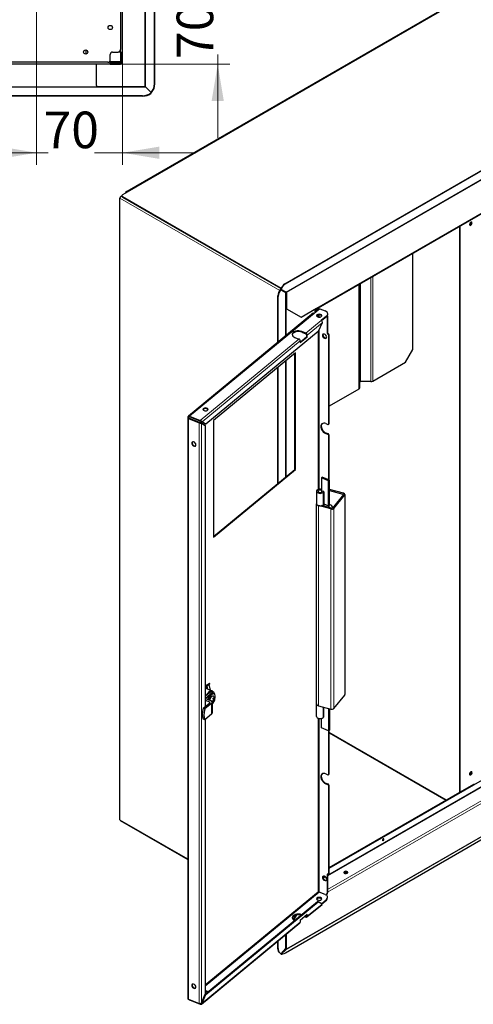
# Model space of a CAD drawing. Units: millimetres. Extents: x -2100 to 2100, y -1485 to 1485.
# Drawn here: x 723 to 1093, y -851 to -48 of the extents above; entities that cross this region are included whole.
import ezdxf

# ---------------------------------------------------------------- set-up
doc = ezdxf.new("R2010")
doc.units = ezdxf.units.MM
doc.layers.add('Liniewidoków', color=7, linetype='Continuous', lineweight=0)
doc.layers.add('Wymiary', color=7, linetype='Continuous', lineweight=0)
doc.styles.add('ICTEXT4', font='isocp', dxfattribs={"bigfont": 'bigfont.shx'})
doc.dimstyles.new('ISO_1', dxfattribs={"dimtxt": 29.845, "dimasz": 30, "dimexe": 10, "dimexo": 0, "dimgap": 0, "dimtad": 1, "dimdec": 3, "dimlfac": 100, "dimrnd": 0.001, "dimtxsty": 'ICTEXT4', "dimcen": 0.09, "dimdle": 60, "dimclrd": 7, "dimclre": 7, "dimclrt": 7, "dimadec": 1, "dimazin": 2, "dimtfac": 12, "dimtdec": 3, "dimtofl": 0, "dimtmove": 0, "dimatfit": 3, "dimfxl": 0, "dimtolj": 1, "dimarcsym": 0})

# ---------------------------------------------------------------- blocks, each defined once
blk = doc.blocks.new('G.P.L')
at = {"layer": 'Liniewidoków', "color": 7, "linetype": 'Continuous', "lineweight": 30}
for p, q in [((4940.3, 9913.1), (-1635.8, 6116.4)), ((4917.2, 9900.9), (-1630.6, 6120.5)), ((4917.2, 9900.9), (-1630.6, 6120.5)), ((-83.8, 5217.5), (6866.5, 9230.3)), ((-78.8, 5217.6), (6871.6, 9230.4)), ((223, 4970.9), (6615.2, 8661.5)), ((-1687.2, 6074.8), (-1678.9, 6079.6)), ((-1678.9, 6081.3), (-1678.9, 6074.8)), ((-1627.8, 6115.6), (-1673, 6089.5)), ((-1673, 6073.2), (-119.3, 5176.1)), ((-1630.6, 6120.5), (-1644.7, 6112.4)), ((-1644.7, 6112.4), (-1639.1, 6109.1)), ((-1644.7, 6112.4), (-1644.7, 6105.8)), ((-1698.5, 6012.7), (-1704.1, 6009.5)), ((-1704.1, 6009.5), (-1698.5, 6006.2)), ((-1704.1, 6009.5), (-1704.1, 5993.2)), ((-1704.1, 5993.2), (-1704.1, 65.4)), ((-1704.1, 5993.2), (-1704.1, 65.4)), ((-1703.2, 5999.7), (-1703.2, 39.3)), ((-1698.5, 5993.2), (-1698.5, 6055.2)), ((-1673, 6066.6), (-125.6, 5173.3)), ((1630.6, 5783.6), (1630.6, 240.9)), ((1624.9, 5780.3), (1624.9, 244.2)), ((1168.7, 4573.3), (1168.7, 5516.9)), ((649.8, 4198.7), (649.8, 5217.3)), ((-126.4, 5163.5), (-123, 5159.4)), ((-125.6, 5173.3), (-121.5, 5170.8)), ((-119.2, 5162.6), (-124.3, 5162.6)), ((-124.3, 5162.6), (-77, 5136.7)), ((-123, 5159.4), (-76.7, 5134)), ((-72, 5136.7), (-119.2, 5162.6)), ((-76.7, 5134), (-80.1, 5138.2)), ((-77, 5136.6), (-71.9, 5136.7)), ((-72.1, 5135.8), (-72.1, 4975.8)), ((-67.7, 5139.1), (-71.9, 5136.7)), ((-66.5, 5132.6), (-66.5, 4972.5)), ((-149.2, 4646.8), (-149.2, 5094.9)), ((196.5, 4931.8), (-1028, 3922.1)), ((-72.1, 4975.8), (-66.5, 4972.5)), ((-66.5, 4972.5), (75, 4890.9)), ((75, 4890.9), (226.3, 4978.2)), ((207.9, 4961.1), (207.9, 4967.6)), ((241.7, 4969), (212.6, 4945)), ((212.6, 4945), (212.6, 4967.6)), ((235.3, 4963.8), (235.3, 4978)), ((249.4, 4973), (249.4, 4986.2)), ((257, 4974), (309.5, 4952.8)), ((336.8, 4916), (336.8, 4922.6)), ((279.8, 4834.8), (243.1, 4752.2)), ((325.2, 4901.4), (271.3, 4856.9)), ((325.2, 4894.8), (275.5, 4853.8)), ((329.5, 4898.9), (329.5, 4735.8)), ((334, 4905.4), (334, 4739.6)), ((243.1, 4752.2), (-858.2, 3844.2)), ((122.1, 4734), (82, 4750.2)), ((82, 4743.6), (122.1, 4727.4)), ((13.2, 4693.4), (53.3, 4677.2)), ((66.4, 4647.3), (128.7, 4698.6)), ((135.2, 4696), (66.4, 4639.2)), ((66.4, 4658.8), (66.4, 4639.2)), ((128.7, 4718.2), (128.7, 4698.6)), ((135.2, 4696), (128.7, 4698.6)), ((135.2, 4696), (135.2, 4715.6)), ((345.8, 3846.5), (345.8, 4712.9)), ((350.4, 3850.3), (350.4, 4716.6)), ((20.2, 4541.8), (-782.8, 3879.7)), ((13.6, 3401.4), (13.6, 4536.4)), ((20.2, 3398.7), (20.2, 4541.8)), ((1098, 4450.8), (1168.7, 4573.3)), ((776.6, 4265.2), (1098, 4450.8)), ((-149.2, 3267.1), (-149.2, 4402.2)), ((756.8, 4260.5), (657.8, 4260.5)), ((641.6, 4187.3), (350.4, 4019.2)), ((-1034.6, 3908.2), (-1034.6, -1779.6)), ((-1031.7, 3914.5), (-1025.1, 3911.8)), ((-1027.8, 3900), (-922.9, 3857.6)), ((-918.3, 3861.3), (-1023.2, 3903.7)), ((-1017.4, 3923.2), (-912.6, 3880.8)), ((-1017.4, 3916.6), (-1017.4, 3923.2)), ((-912.6, 3874.2), (-1017.4, 3916.6)), ((-922.9, 3857.6), (-918.3, 3861.3)), ((-912.6, 3880.8), (-912.6, 3874.2)), ((-901.5, 3868.8), (-894.9, 3866.2)), ((-864.7, 3846.9), (-901.5, 3868.8)), ((-894.9, 3866.2), (-858.2, 3844.2)), ((-782.8, 3879.7), (-782.8, 2736.6)), ((-900.6, 3853.3), (-863.9, 3831.3)), ((-858.2, 3844.2), (-864.7, 3846.9)), ((-863.9, 3831.3), (-863.9, 1079.7)), ((317.2, 3849.9), (337.6, 3841.7)), ((344, 3842.1), (348.6, 3845.9)), ((337.6, 3743.7), (317.2, 3752)), ((342.2, 3747.5), (321.8, 3755.7)), ((345.8, 3299.5), (345.8, 3732.2)), ((350.4, 3297.6), (350.4, 3736)), ((-782.8, 2744.7), (13.6, 3401.4)), ((-782.8, 2736.6), (20.2, 3398.7)), ((20.2, 3398.7), (13.6, 3401.4)), ((273.1, 3319), (281.1, 3325.6)), ((273.1, 3319), (273.1, 3196.5)), ((344.3, 3290.2), (273.1, 3319)), ((345.8, 3299.5), (281.1, 3325.6)), ((344.3, 3290.2), (352.4, 3296.8)), ((344.3, 3045.2), (344.3, 3290.2)), ((352.4, 3296.8), (345.8, 3299.5)), ((352.4, 3051.9), (352.4, 3296.8)), ((226, 3186.6), (226, 3064.1)), ((286.8, 3186.7), (278.2, 3179.6)), ((298.3, 3182.1), (286.8, 3186.7)), ((289.7, 3175), (298.3, 3182.1)), ((298.3, 3182.1), (298.3, 3059.6)), ((491, 3167.2), (352.4, 3204.5)), ((352.4, 3195.6), (485.1, 3159.9)), ((489, 3153.7), (383.3, 3022.9)), ((396, 3019.5), (501.7, 3150.3)), ((503.7, 3155.7), (503.7, 1196.1)), ((226, 1104.5), (226, 3064.1)), ((366.8, 3013.4), (246.2, 3045.8)), ((372.7, 3020.7), (277.5, 3046.3)), ((286.4, 3047.7), (283.4, 3048.6)), ((291.5, 3054), (286.4, 3047.7)), ((286.4, 3047.7), (286.4, 3043.9)), ((289.7, 3052.5), (291.5, 3054)), ((291.5, 3054), (298.3, 3059.6)), ((296, 3057.7), (296, 3041.3)), ((298.3, 3063.9), (344.3, 3045.2)), ((344.3, 3045.2), (352.4, 3051.9)), ((345.8, 3027.9), (345.8, 3046.5)), ((350.4, 3026.7), (350.4, 3050.3)), ((352.4, 3056.8), (358.2, 3055.2)), ((6484.2, 2973.7), (334, -577)), ((350.4, -502.3), (6325.5, 2947.5)), ((-78.8, -1330.8), (6871.6, 2682)), ((-861.8, 1259.3), (-796.2, 1232.8)), ((-846.9, 1253.3), (-851.9, 1277.2)), ((-850.9, 1282.9), (-844.4, 1290.7)), ((-847.9, 1276.5), (-842.7, 1251.6)), ((-840.9, 1287.1), (-847.4, 1279.4)), ((-844.4, 1290.7), (-821.4, 1309.6)), ((-844.4, 1290.7), (-840.9, 1287.1)), ((-840.9, 1287.1), (-818, 1306)), ((-813.2, 1239.7), (-825, 1295.4)), ((-818, 1306), (-824.5, 1298.3)), ((-821.4, 1309.6), (-818, 1306)), ((-863.9, 1180.7), (-853, 1189.7)), ((-861.5, 1162.6), (-795.5, 1217)), ((-853, 1189.7), (-811.9, 1223.6)), ((-796.9, 1228), (-780.5, 1221.4)), ((-788.9, 1227.5), (-788.9, 1224.8)), ((-787.7, 1206.7), (-777.9, 1202.7)), ((-772.5, 1203.2), (-772.5, 1198.8)), ((396, 1059.9), (501.7, 1190.7)), ((-885.3, 1062.1), (-818.7, 1117.1)), ((-885.3, 1062.1), (-868.9, 1055.5)), ((-802.3, 1110.5), (-868.9, 1055.5)), ((-863.9, 1142.4), (-821.1, 1125.1)), ((-809.6, 1134.6), (-859, 1154.5)), ((-796.9, 1120.4), (-796.9, 1014.2)), ((-780.3, 1133.2), (-788.8, 1136.6)), ((-783, 1123.7), (-783.7, 1123.9)), ((-775.1, 1145), (-781.9, 1147.7)), ((-775.1, 1137.5), (-781.3, 1140)), ((-771.1, 1150.6), (-771.5, 1150.7)), ((226, 982.1), (226, 1104.5)), ((246.2, 1086.2), (366.8, 1053.8)), ((298.3, 977.6), (298.3, 1072.2)), ((-802.3, 1004.3), (-868.9, 949.4)), ((289.7, 970.5), (298.3, 977.6)), ((344.3, 1059.8), (344.3, 840.7)), ((352.4, 1057.6), (352.4, 847.3)), ((-868.9, 949.4), (-885.3, 956)), ((-863.9, 953.5), (-863.9, -1737.2)), ((273.1, 869.5), (273.1, 963.1)), ((344.3, 840.7), (273.1, 869.5)), ((344.3, 840.7), (352.4, 847.3)), ((345.8, 417.2), (345.8, 841.9)), ((350.4, 421), (350.4, 845.7)), ((350.4, 823.6), (1493, 163.9)), ((317.2, 420.6), (337.6, 412.4)), ((344, 412.8), (348.6, 416.6)), ((337.6, 314.4), (317.2, 322.7)), ((342.2, 318.2), (321.8, 326.5)), ((345.8, -556), (345.8, 302.9)), ((350.4, -552.2), (350.4, 306.7)), ((1630.6, 240.9), (1772, 322.6)), ((350.4, -495.7), (1628.5, 242.2)), ((1630.6, 240.9), (1624.9, 244.2)), ((-1704.1, 65.4), (-1704.1, 49.1)), ((-1704.1, 49.1), (-1703.2, 48.5)), ((-1698.5, -29.3), (-1698.5, 32.7)), ((-1695.2, -36.7), (-1034.6, -418)), ((-1673, -50.6), (-1034.6, -419.2)), ((329.5, -565.7), (329.5, -748.7)), ((334, -561.9), (334, -744.9)), ((344, -560.4), (348.6, -556.6)), ((314, -588.6), (291.4, -601.6)), ((309, -760.8), (252.5, -737.9)), ((324.9, -759.6), (329.5, -755.9)), ((-864, -1737.4), (236.5, -829.9)), ((-858.2, -1740.6), (243.1, -832.6)), ((132.3, -980.8), (279.7, -859.2)), ((243.1, -832.6), (236.5, -829.9)), ((279.8, -854.6), (243.1, -832.6)), ((273.1, -850.5), (322.4, -809.9)), ((277.6, -853.3), (322.4, -816.4)), ((334.8, -793.6), (334.8, -787.1)), ((-1.9, -1006.7), (24, -961.8)), ((3.4, -1010.6), (32.5, -960.1)), ((66.4, -1010.9), (135.2, -954.2)), ((128.7, -959.6), (128.7, -971.1)), ((135.2, -973.8), (135.2, -954.2)), ((-900.7, -1832.6), (63.5, -1037.6)), ((66.4, -1010.9), (66.4, -1030.5)), ((122.1, -981.5), (108.7, -976.1)), ((122.1, -975), (114, -971.7)), ((-72.1, -1288.4), (-72.1, -1149.4)), ((-66.5, -1291.6), (-66.5, -1144.7)), ((-149.2, -1290.2), (-149.2, -1212.9)), ((-139.8, -1324.4), (-136.3, -1328.6)), ((-76.7, -1290.2), (-123, -1340.5)), ((-119.2, -1343.9), (-122.5, -1340)), ((-72, -1299.3), (-119.2, -1343.9)), ((-97.1, -1312.4), (-77, -1293.5)), ((-77, -1293.4), (-76.3, -1293)), ((-77, -1293.4), (-71.9, -1299.3)), ((-76.3, -1293), (-72.7, -1290.9)), ((-72.7, -1290.9), (-67.7, -1296.8)), ((-67.7, -1296.8), (-71.9, -1299.3)), ((-1027.8, -1786.1), (-922.9, -1828.5)), ((-1017.4, -1792.3), (-912.6, -1834.7)), ((-912.6, -1834.7), (-912.6, -1828.2)), ((-900.6, -1819.7), (-863.9, -1737.2)), ((-894.9, -1823.2), (-858.2, -1740.6)), ((-858.2, -1740.6), (-864.3, -1738.1))]:
    blk.add_line(p, q, dxfattribs=at)
at = {"layer": 'Liniewidoków', "color": 7, "linetype": 'Continuous', "lineweight": 15}
for p, q in [((-1627.8, 6115.6), (4948.3, 9912.3)), ((-72, 5136.7), (6914.3, 9170.3)), ((6911.3, 9161.2), (-66.5, 5132.6)), ((6618.5, 8668.8), (226.3, 4978.2)), ((-1687.2, 6074.8), (-1673, 6066.6)), ((-1673, 6073.2), (-1673, 6066.6)), ((-1630.6, 6120.5), (-1629.6, 6120)), ((-1703.2, 5992.6), (-1704.1, 5993.2)), ((-1698.5, 6055.2), (-133.7, 5151.8)), ((-1698.5, 32.7), (-1698.5, 5993.2)), ((-1673, 6066.6), (-125.6, 5173.3)), ((-83.8, 5217.5), (-78.8, 5217.6)), ((641.6, 4187.3), (641.6, 5212.6)), ((657.8, 4260.5), (657.8, 5222)), ((756.8, 5279.1), (756.8, 4260.5)), ((776.6, 5290.5), (776.6, 4265.2)), ((-125.6, 5173.3), (-121.5, 5170.8)), ((-76.7, 4706.5), (-76.7, 5134)), ((-72.1, 5135.8), (-72.1, 4975.8)), ((-152.6, 5099.1), (-149.2, 5094.9)), ((257, 4974), (-1017.4, 3923.2)), ((-72.1, 4975.8), (-72.1, 4710.3)), ((207.9, 4961.1), (207.9, 4940.6)), ((271.3, 4856.9), (122.1, 4734)), ((279.8, 4834.8), (135.2, 4715.6)), ((241.3, 4912), (241.3, 4892.5)), ((252.5, 4891.1), (252.5, 4913.4)), ((325.2, 4901.4), (325.2, 4894.8)), ((82, 4743.6), (82, 4750.2)), ((241.3, 4750.8), (241.3, 3203.3)), ((252.5, 3206.2), (252.5, 4773.3)), ((329.5, 4735.8), (334, 4739.6)), ((337.6, 4724.3), (342.2, 4728.1)), ((53.3, 4677.2), (-912.6, 3880.8)), ((66.4, 4658.8), (-894.9, 3866.2)), ((345.8, 4712.9), (350.4, 4716.6)), ((-76.7, 3326.9), (-76.7, 4462)), ((-72.1, 4465.7), (-72.1, 3330.7)), ((-1027.8, 3900), (-1027.8, -1786.1)), ((-1025.1, 3911.8), (-1018.9, 3916.9)), ((-1025.1, 3905), (-1025.1, 3911.8)), ((-922.9, 3857.6), (-922.9, -1828.5)), ((-900.6, 3853.3), (-900.6, -1819.7)), ((350.4, 3850.3), (345.8, 3846.5)), ((321.8, 3755.7), (317.2, 3752)), ((342.2, 3747.5), (337.6, 3743.7)), ((350.4, 3736), (345.8, 3732.2)), ((273.1, 3196.5), (273.1, 3176.7)), ((289.7, 3175), (289.7, 3052.5)), ((485.1, 3148.9), (485.1, 3159.9)), ((501.7, 1190.7), (501.7, 3150.3)), ((246.2, 3045.8), (246.2, 1086.2)), ((292.8, 3055), (292.8, 3042.2)), ((366.8, 1053.8), (366.8, 3013.4)), ((396, 1059.9), (396, 3019.5)), ((334, -570.5), (6485.6, 2981.1)), ((6592.6, 2902.4), (334, -710.9)), ((6611.2, 2887.1), (334, -737.1)), ((-72, -1299.3), (6914.3, 2734.2)), ((6911.3, 2737), (-66.5, -1291.6)), ((-847.9, 1276.5), (-825, 1295.4)), ((-847.4, 1279.4), (-824.5, 1298.3)), ((-861.5, 1155.9), (-861.5, 1162.6)), ((-811.9, 1223.6), (-795.5, 1217)), ((-821.1, 1115), (-821.1, 1125.1)), ((-802.3, 1110.5), (-802.3, 1004.3)), ((289.7, 970.5), (289.7, 1074.5)), ((241.3, 965.4), (241.3, -733.3)), ((252.5, -737.9), (252.5, 962.5)), ((1497.6, 166.6), (350.4, 829)), ((350.4, 421), (345.8, 417.2)), ((321.8, 326.5), (317.2, 322.7)), ((342.2, 318.2), (337.6, 314.4)), ((350.4, 306.7), (345.8, 302.9)), ((-1704.1, 65.4), (-1703.2, 64.8)), ((-1698.5, -29.3), (-1034.6, -412.6)), ((-1673, -50.6), (-1673, -49.4)), ((329.5, -565.7), (334, -561.9)), ((345.8, -556), (350.4, -552.2)), ((289.6, -596.2), (309.1, -584.9)), ((241.3, -733.3), (-863.9, -1644.6)), ((-863.9, -1659.2), (252.7, -738.5)), ((252.7, -738.5), (253.1, -738.1)), ((329.5, -748.7), (334, -744.9)), ((135.2, -973.8), (279.8, -854.6)), ((322.4, -809.9), (322.4, -816.4)), ((-894.9, -1823.2), (66.4, -1030.5)), ((122.1, -975), (128.7, -969.6)), ((-76.7, -1290.2), (-76.7, -1153.1)), ((-72.1, -1149.4), (-72.1, -1288.4)), ((-152.6, -1286), (-149.2, -1290.2))]:
    blk.add_line(p, q, dxfattribs=at)
at = {"layer": 'Liniewidoków', "color": 7, "linetype": 'Continuous', "lineweight": 30}
for points in [[(-126.4, 5163.6), (-145.7, 5132.2), (-152.6, 5099.1)], [(-80.1, 5138.2), (-126.4, 5163.5)], [(-152.6, 4644), (-152.6, 5099.1)], [(241.7, 4969), (243.4, 4970.3), (250.1, 4973.3), (257, 4974)], [(271.3, 4856.9), (274.5, 4855), (277.7, 4851.3), (279.7, 4846.8), (280.5, 4841.3), (279.8, 4834.8)], [(-152.6, 3264.4), (-152.6, 4399.4)], [(-1031.7, 3914.5), (-1034, 3911.1), (-1034.6, 3908.2)], [(-1034.6, 3908.2), (-1034.6, 3907.5), (-1033.3, 3904.1), (-1030.3, 3901.3), (-1027.8, 3900)], [(-1031.7, 3914.5), (-1030.6, 3918.8), (-1028.1, 3922.1), (-1028, 3922.1)], [(-1028, 3922.1), (-1024.5, 3923.9), (-1020.2, 3924), (-1017.4, 3923.2)], [(-1027.8, 3900), (-1026.6, 3900.9), (-1025.5, 3901.9), (-1023.2, 3903.7)], [(-1026.6, 3908.2), (-1026.6, 3908.4), (-1026.1, 3910.4), (-1025.1, 3911.8)], [(-1023.2, 3903.7), (-1025.1, 3904.9), (-1026.2, 3906.5), (-1026.6, 3908.2)], [(-1023, 3915.9), (-1023.4, 3915.5), (-1024.7, 3913.6), (-1025.1, 3911.8)], [(-1017.4, 3916.6), (-1019.6, 3917.1), (-1021.7, 3916.7), (-1023, 3915.9)], [(-922.9, 3857.6), (-919.2, 3856.2), (-914.3, 3854.8), (-909.6, 3853.9), (-904.9, 3853.3), (-900.6, 3853.3)], [(-909.2, 3857.1), (-910, 3857.5), (-912.7, 3858.8), (-915, 3859.9), (-917, 3860.8), (-918.3, 3861.3)], [(-912.6, 3880.8), (-909, 3879.1), (-904.7, 3876.4), (-900.9, 3873.4), (-897.5, 3870), (-894.9, 3866.2)], [(-901.5, 3868.8), (-904.2, 3870.4), (-906.9, 3871.7), (-909.2, 3872.8), (-911.2, 3873.7), (-912.6, 3874.2)], [(-905, 3855.1), (-907.4, 3856), (-909.5, 3857.2)], [(-900.6, 3853.3), (-902.3, 3854), (-904, 3854.7), (-905, 3855.1)], [(247.5, -734.6), (246.1, -734.1), (243.3, -733.4), (241.3, -733.3)], [(242.3, -733.6), (241.3, -733.3)], [(242.9, -733.8), (241.6, -733.4)], [(247.3, -734.8), (244.8, -734.3), (242.3, -733.6)], [(252.5, -737.9), (249.2, -735.5), (247.5, -734.6)], [(279.7, -859.2), (280.5, -857.6), (279.8, -854.6)], [(-152.6, -1286), (-152.6, -1215.7)], [(-139.8, -1324.4), (-145.7, -1315.4), (-152.6, -1286)], [(-1034.6, -1779.6), (-1034.6, -1780.1), (-1033.3, -1782.8), (-1030.4, -1785), (-1027.8, -1786.1)], [(-1025.6, -1787.1), (-1024.8, -1787.9), (-1020.4, -1791), (-1017.4, -1792.3)], [(-1017.4, -1792.3), (-1017.4, -1790.7), (-1017.4, -1790.3)], [(-922.9, -1828.5), (-919.2, -1829.4), (-914.3, -1829.1), (-909.6, -1827.5), (-904.9, -1824.5), (-900.6, -1819.7)], [(-894.9, -1823.2), (-896.6, -1822.5), (-898.3, -1821.8), (-901.5, -1820.5)], [(-900.7, -1832.6), (-897.5, -1828.9), (-894.9, -1823.2)], [(-912.6, -1834.7), (-909, -1835.5), (-904.7, -1834.9), (-900.9, -1832.7), (-900.7, -1832.6)]]:
    blk.add_lwpolyline(points, dxfattribs=at)
for start, end in [(8.55688, 50.75199), (287.34887, 304.16561), (318.91241, 351.44312)]:
    blk.add_arc((-808.1, 1151.3), 37.6, start, end, dxfattribs=at)
for centre, major_axis, ratio, start_param, end_param in [((-1687.2, 6061.7), (-8, -13.9), 0.57735, 3.926991, 5.497787), ((-1658.9, 6081.3), (-20, 0), 0.57735, 5.497787, 6.283185), ((-1658.9, 6081.3), (-20, 0), 0.57735, 0, 0.785398), ((-1658.9, 6074.8), (-20, 0), 0.57735, 0, 0.785398), ((-1627.8, 6102.6), (8, -13.9), 0.57735, 3.141593, 3.926991), ((-1627.8, 6102.6), (8, -13.9), 0.57735, 2.356194, 3.141593), ((-1687.2, 5999.7), (16, 0), 0.57735, 2.356194, 3.141593), ((-1687.2, 5999.7), (16, 0), 0.57735, 3.141593, 3.926991), ((1736.7, 5805.4), (-8.8, -15.2), 0.57735, 3.141593, 6.283185), ((1725.3, 5811.9), (-8.8, -15.2), 0.57735, 0.702985, 2.356194), ((1731, 5808.6), (-8.8, -15.2), 0.57735, 0.329167, 2.356194), ((1731, 5808.6), (-8.8, -15.2), 0.57735, 0.329161, 0.785398), ((1736.7, 5805.4), (-8.8, -15.2), 0.57735, 0, 0.785398), ((1731, 5808.6), (-8.8, -15.2), 0.57735, 0.785398, 2.812432), ((1736.7, 5805.4), (-8.8, -15.2), 0.57735, 0.785398, 3.141593), ((1725.3, 5811.9), (-8.8, -15.2), 0.57735, 2.356194, 2.438607), ((1731, 5808.6), (-8.8, -15.2), 0.57735, 2.356194, 2.812425), ((-51.7, 5126.3), (-1.1, 100), 0.776534, 0.412004, 1.190514), ((-46.7, 5126.3), (1.1, -100), 0.776534, 3.553597, 4.332107), ((-58.6, 5119.3), (-77.8, -62.8), 0.739997, 4.965158, 5.744479), ((-83.4, 5142.4), (8, 0), 0.57735, 5.148721, 5.172823), ((-82.1, 5136.6), (9.25, -3.76), 0.220724, 1.075987, 1.086721), ((-83.4, 5142.4), (16, 0), 0.57735, 5.148721, 5.497787), ((-77.8, 5139.1), (-4, 6.93), 0.57735, 3.926991, 4.052462), ((-82.1, 5136.6), (18.5, -7.5), 0.220724, 1.081354, 1.086721), ((-77.8, 5139.1), (-8, 13.9), 0.57735, 3.926991, 4.392863), ((196.6, 4967.6), (-16, 0), 0.57735, 2.356194, 3.141593), ((196.6, 4967.6), (-16, 0), 0.57735, 3.141593, 3.403392), ((215, 4984.8), (-8, 13.9), 0.57735, 2.356194, 3.141593), ((215, 4984.8), (-8, 13.9), 0.57735, 3.141593, 3.926991), ((252.1, 4905.5), (25, 0), 0.57735, 0, 3.141593), ((272.8, 4922.6), (64, 0), 0.57735, 0, 0.959931), ((272.8, 4922.6), (64, 0), 0.57735, 5.67232, 6.283185), ((272.8, 4916), (-64, 0), 0.57735, 2.530727, 3.141593), ((252.1, 4905.5), (25, 0), 0.57735, 3.141593, 5.67232), ((252.1, 4899), (-25, 0), 0.57735, 5.67232, 6.054937), ((252.1, 4899), (-25, 0), 0.57735, 3.36984, 5.67232), ((252.1, 4905.5), (25, 0), 0.57735, 5.67232, 6.283185), ((47.6, 4721.8), (-60, 0), 0.57735, 4.101524, 6.283185), ((47.6, 4715.3), (-60, 0), 0.57735, 4.101524, 6.188764), ((122.1, 4720.9), (10.2, -12.3), 0.668835, 0.681509, 2.252305), ((122.1, 4720.9), (5.09, -6.17), 0.668835, 0.681509, 2.252305), ((304.9, 4704.1), (-15.9, 19.3), 0.668835, 0, 0.681509), ((309.5, 4707.9), (15.9, -19.3), 0.668835, 3.320384, 6.104394), ((304.9, 4704.1), (-15.9, 19.3), 0.668835, 3.141593, 6.283185), ((337.6, 4732.5), (-6.36, 7.72), 0.668835, 0.681509, 2.252305), ((342.2, 4736.3), (-6.36, 7.72), 0.668835, 0.681509, 2.252305), ((337.6, 4716.2), (-6.36, 7.72), 0.668835, 3.823101, 5.393898), ((342.2, 4720), (6.36, -7.72), 0.668835, 0.681509, 2.252305), ((47.6, 4721.8), (-60, 0), 0.57735, 0, 0.959931), ((53.3, 4664.1), (-10.2, 12.3), 0.668835, 3.823101, 5.393898), ((304.9, 4704.1), (-15.9, 19.3), 0.668835, 0.681509, 3.141593), ((657.8, 4255.9), (8, 0), 0.57735, 1.570796, 3.141593), ((756.8, 4276.7), (28, 0), 0.57735, 4.712389, 5.497787), ((621.8, 4198.7), (28, 0), 0.57735, 5.497787, 6.283185), ((-860.6, 3988), (-25, 0), 0.57735, 3.141593, 6.283185), ((-860.6, 3988), (-25, 0), 0.57735, 0, 2.530727), ((-860.6, 3981.5), (-25, 0), 0.57735, 5.67232, 6.054934), ((-860.6, 3981.5), (-25, 0), 0.57735, 3.369844, 5.67232), ((-860.6, 3988), (-25, 0), 0.57735, 2.530727, 3.141593), ((317.2, 3800.9), (-38.2, 46.3), 0.668835, 5.393898, 6.283185), ((317.2, 3800.9), (-38.2, 46.3), 0.668835, 0, 2.252305), ((321.8, 3804.7), (38.2, -46.3), 0.668835, 3.21576, 5.393898), ((337.6, 3849.8), (-6.36, 7.72), 0.668835, 2.252305, 3.141593), ((337.6, 3849.8), (-6.36, 7.72), 0.668835, 3.141593, 3.823101), ((342.2, 3853.6), (6.36, -7.72), 0.668835, 0, 0.681509), ((-975.3, 3648.5), (-15.9, 19.3), 0.668835, 0, 0.681509), ((-970.8, 3652.3), (15.9, -19.3), 0.668835, 3.320384, 6.104394), ((-975.3, 3648.5), (-15.9, 19.3), 0.668835, 3.141593, 6.283185), ((337.6, 3735.5), (-6.36, 7.72), 0.668835, 3.823101, 5.393898), ((342.2, 3739.3), (6.36, -7.72), 0.668835, 0.681509, 2.252305), ((-975.3, 3648.5), (-15.9, 19.3), 0.668835, 0.681509, 3.141593), ((261, 3186.6), (-35, 0), 0.57735, 4.36106, 6.283185), ((261, 3186.6), (-35, 0), 0.57735, 0, 2.530727), ((261, 3186.6), (21, 0), 0.57735, 0.959931, 3.141593), ((261, 3186.6), (21, 0), 0.57735, 3.141593, 5.67232), ((481.7, 3155.7), (8, 0), 0.57735, 0, 1.134464), ((481.7, 3155.7), (8, 0), 0.57735, 5.846853, 6.283185), ((481.7, 3155.7), (-22, 0), 0.57735, 3.141593, 4.276057), ((481.7, 3155.7), (-22, 0), 0.57735, 2.70526, 3.141593), ((261, 3064.1), (-35, 0), 0.57735, 0, 1.134464), ((261, 3064.1), (35, 0), 0.57735, 3.141593, 4.276057), ((261, 3064.1), (-35, 0), 0.57735, 1.134464, 2.061759), ((261, 3064.1), (-35, 0), 0.57735, 2.061759, 2.262349), ((261, 3064.1), (-35, 0), 0.57735, 2.262349, 2.530727), ((358.2, 3030.7), (23.3, -18.8), 0.739997, 0.618986, 2.109503), ((376.1, 3024.9), (-22, 0), 0.57735, 1.134464, 2.70526), ((376.1, 3024.9), (8, 0), 0.57735, 4.276057, 5.846853), ((-885.2, 1182.5), (-30.7, -76), 0.468323, 3.141593, 3.384506), ((-891.7, 1185.2), (-30, -74.2), 0.468323, 3.141593, 3.181438), ((-891.7, 1185.2), (-30.7, -76), 0.468323, 2.920278, 3.049431), ((-885.2, 1182.5), (-30.7, -76), 0.468323, 2.920278, 3.141593), ((-844, 1275.8), (-6.36, 7.72), 0.668835, 0.123003, 0.908401), ((-844, 1275.8), (-3.18, 3.86), 0.668835, 0.123003, 0.908401), ((-821, 1294.7), (3.18, -3.86), 0.668835, 3.264596, 4.049994), ((-853.3, 1159.3), (10, 0), 0.57735, 2.530727, 3.141593), ((-853.3, 1159.3), (10, 0), 0.57735, 3.141593, 4.101524), ((-826.2, 1158.7), (-30, -74.2), 0.468323, 3.141593, 4.476079), ((-809.8, 1152.1), (-22.1, -54.6), 0.468323, 3.141593, 4.989846), ((-800, 1148.1), (-22.1, -54.6), 0.468323, 3.141593, 4.989846), ((-800, 1148.1), (13.6, 33.7), 0.468323, 6.1389, 8.314508), ((-811.9, 1190.9), (-15, -37.1), 0.468323, 3.141593, 3.853711), ((-826.2, 1158.7), (-30, -74.2), 0.468323, 2.905283, 3.141593), ((-795.5, 1184.3), (-15, -37.1), 0.468323, 3.141593, 3.853711), ((-808.1, 1172.1), (-27.7, 0), 0.57735, 2.365195, 2.69626), ((-810.7, 1149.2), (-23.8, 28.8), 0.668835, 3.945803, 4.571717), ((-805.5, 1153.5), (-23.8, 28.8), 0.668835, 3.945803, 4.571717), ((-795.5, 1184.3), (-15, -37.1), 0.468323, 2.282914, 3.141593), ((-800, 1148.1), (-22.1, -54.6), 0.468323, 1.759266, 3.141593), ((-808.1, 1155.1), (-37.4, 0), 0.57735, 2.653429, 3.228247), ((481.7, 1196.1), (-22, 0), 0.57735, 2.70526, 3.141593), ((-801.5, 1078.2), (-60, -148.3), 0.468323, 5.006161, 5.842853), ((-826.9, 1120.4), (-10, 0), 0.57735, 3.141593, 4.101524), ((-826.9, 1120.4), (-10, 0), 0.57735, 2.530727, 3.141593), ((-826.9, 1120.4), (30, 0), 0.57735, 0, 0.959931), ((-826.9, 1120.4), (30, 0), 0.57735, 5.67232, 6.283185), ((-808.1, 1155.1), (-37.4, 0), 0.57735, 1.782112, 2.408026), ((-822.7, 1139.3), (17.6, -21.4), 0.668835, 0.599853, 0.847041), ((-808.1, 1147.6), (-37.4, 0), 0.57735, 1.818322, 2.408026), ((-800, 1148.1), (-22.1, -54.6), 0.468323, 0.805474, 1.369896), ((-810.7, 1149.2), (-23.8, 28.8), 0.668835, 3.074486, 3.700399), ((-808.1, 1130.6), (27.7, 0), 0.57735, 5.506788, 5.578318), ((-808.1, 1130.6), (27.7, 0), 0.57735, 5.578318, 5.837852), ((-805.5, 1153.5), (-23.8, 28.8), 0.668835, 3.074486, 3.251932), ((-805.5, 1153.5), (-23.8, 28.8), 0.668835, 3.251932, 3.700399), ((-808.1, 1147.6), (-37.4, 0), 0.57735, 2.653429, 3.054939), ((-793.5, 1163.4), (-17.6, 21.4), 0.668835, 3.657569, 3.816697), ((-808.1, 1147.6), (-37.4, 0), 0.57735, 3.054939, 3.279343), ((261, 1104.5), (-35, 0), 0.57735, 0, 1.134464), ((261, 1104.5), (35, 0), 0.57735, 3.141593, 4.276057), ((-785.1, 1071.6), (60, 148.3), 0.468323, 1.864568, 2.701261), ((-826.9, 1014.2), (30, 0), 0.57735, 5.67232, 6.283185), ((261, 982.1), (-35, 0), 0.57735, 0, 2.530727), ((376.1, 1065.3), (-22, 0), 0.57735, 1.134464, 2.70526), ((317.2, 371.7), (-38.2, 46.3), 0.668835, 0, 2.252305), ((321.8, 375.4), (38.2, -46.3), 0.668835, 3.215761, 5.393898), ((317.2, 371.7), (-38.2, 46.3), 0.668835, 5.393898, 6.283185), ((337.6, 420.5), (-6.36, 7.72), 0.668835, 2.252305, 3.141593), ((337.6, 420.5), (-6.36, 7.72), 0.668835, 3.141593, 3.823101), ((342.2, 424.3), (6.36, -7.72), 0.668835, 0, 0.681509), ((1736.7, 424.6), (8.8, 15.2), 0.57735, 0.785398, 3.141593), ((1725.3, 431.2), (8.8, 15.2), 0.57735, 3.844577, 5.497787), ((1731, 427.9), (8.8, 15.2), 0.57735, 3.470753, 5.954025), ((1731, 427.9), (8.8, 15.2), 0.57735, 3.470753, 5.497787), ((1736.7, 424.6), (8.8, 15.2), 0.57735, 3.141593, 6.283185), ((1736.7, 424.6), (8.8, 15.2), 0.57735, 0, 0.785398), ((1725.3, 431.2), (8.8, 15.2), 0.57735, 5.497787, 5.580201), ((1731, 427.9), (8.8, 15.2), 0.57735, 5.497787, 5.954025), ((337.6, 306.2), (-6.36, 7.72), 0.668835, 3.823101, 5.393898), ((342.2, 310), (6.36, -7.72), 0.668835, 0.681509, 2.252305), ((-1687.2, 39.3), (-16, 0), 0.57735, 0, 0.785398), ((-1687.2, -22.8), (8, 13.9), 0.57735, 2.356194, 3.141593), ((-1658.9, -42.4), (-20, 0), 0.57735, 0.412762, 0.785398), ((879.3, -225), (5, 8.66), 0.57735, 0.785398, 3.141593), ((873.7, -221.7), (5, 8.66), 0.57735, 3.742857, 5.681921), ((879.3, -225), (5, 8.66), 0.57735, 3.141593, 6.283185), ((879.3, -225), (5, 8.66), 0.57735, 0, 0.785398), ((304.9, -603.1), (-15.9, 19.3), 0.668835, 3.141593, 6.283185), ((337.6, -569), (-6.36, 7.72), 0.668835, 0, 0.681509), ((337.6, -569), (-6.36, 7.72), 0.668835, 5.393898, 6.283185), ((342.2, -565.2), (-6.36, 7.72), 0.668835, 0.460728, 0.681509), ((337.6, -552.7), (-6.36, 7.72), 0.668835, 2.252305, 3.141593), ((337.6, -552.7), (-6.36, 7.72), 0.668835, 3.141593, 3.823101), ((342.2, -548.9), (6.36, -7.72), 0.668835, 0, 0.681509), ((512.6, -545), (20, 0), 0.57735, 0.017464, 3.159057), ((512.6, -545), (20, 0), 0.57735, 3.159057, 5.498397), ((512.8, -551.6), (20, 0), 0.57735, 0.309323, 2.867198), ((507.5, -548.5), (-10, 0), 0.57735, 5.497787, 6.283185), ((507.5, -548.5), (-10, 0), 0.57735, 0, 3.141593), ((507.5, -555.1), (-10, 0), 0.57735, 5.497787, 5.681921), ((507.5, -548.5), (-10, 0), 0.57735, 3.141593, 5.497787), ((507.5, -555.1), (-10, 0), 0.57735, 3.742857, 5.497787), ((512.6, -545), (20, 0), 0.57735, 5.498397, 6.300649), ((304.9, -603.1), (-15.9, 19.3), 0.668835, 0, 0.681509), ((304.9, -603.1), (-15.9, 19.3), 0.668835, 0.681509, 3.141593), ((309.5, -599.3), (15.9, -19.3), 0.668835, 3.320384, 6.104394), ((309, -740.4), (-15.8, 19.2), 0.668835, 2.252305, 3.141593), ((265.9, -787.1), (68.9, 0), 0.57735, 0, 0.678495), ((309, -740.4), (-15.8, 19.2), 0.668835, 3.141593, 3.823101), ((313.6, -736.6), (15.8, -19.2), 0.668835, 0, 0.681509), ((252.1, -803.4), (25, 0), 0.57735, 0, 3.141593), ((252.1, -803.4), (25, 0), 0.57735, 3.141593, 5.67232), ((252.1, -809.9), (-25, 0), 0.57735, 5.67232, 6.054934), ((252.1, -809.9), (-25, 0), 0.57735, 3.369844, 5.67232), ((252.1, -803.4), (25, 0), 0.57735, 5.67232, 6.283185), ((265.9, -787.1), (68.9, 0), 0.57735, 5.67232, 6.283185), ((265.9, -793.6), (-68.9, 0), 0.57735, 2.530727, 3.141593), ((47.6, -987.1), (60, 0), 0.57735, 0.983325, 3.141593), ((47.6, -993.7), (-60, 0), 0.57735, 4.233452, 6.188764), ((47.6, -987.1), (60, 0), 0.57735, 3.141593, 4.07813), ((53.3, -1025.2), (-10.2, 12.3), 0.668835, 3.141593, 3.823101), ((122.1, -968.5), (5.09, -6.17), 0.668835, 5.393898, 6.283185), ((122.1, -968.5), (10.2, -12.3), 0.668835, 5.393898, 6.283185), ((122.1, -968.5), (5.09, -6.17), 0.668835, 0, 0.681509), ((122.1, -968.5), (10.2, -12.3), 0.668835, 0, 0.681509), ((-58.6, -1265.8), (-77.8, -62.8), 0.739997, 5.744479, 6.283185), ((-58.6, -1265.8), (-77.8, -62.8), 0.739997, 0, 0.240615), ((-46.7, -1276.6), (75.9, 65.1), 0.252311, 3.294553, 4.073063), ((-82.1, -1287.6), (7.43, 7.75), 0.719341, 4.641761, 4.652495), ((-83.4, -1281.8), (-16, 0), 0.57735, 2.007129, 2.356194), ((-77.8, -1285.1), (4, -6.93), 0.57735, 0.324893, 0.785398), ((-82.1, -1287.6), (14.9, 15.5), 0.719341, 4.641761, 4.647128), ((-77.8, -1285.1), (8, -13.9), 0.57735, 0.319526, 0.785398), ((-970.8, -1654.9), (15.9, -19.3), 0.668835, 3.320384, 6.104394), ((-975.3, -1658.7), (-15.9, 19.3), 0.668835, 3.141593, 6.283185), ((-975.3, -1658.7), (-15.9, 19.3), 0.668835, 0, 0.681509), ((-975.3, -1658.7), (-15.9, 19.3), 0.668835, 0.681509, 3.141593), ((-860.6, -1720.9), (25, 0), 0.57735, 0.384901, 1.703062), ((-860.6, -1727.4), (-25, 0), 0.57735, 3.813259, 4.844655), ((-860.6, -1720.9), (25, 0), 0.57735, 4.580123, 4.676554)]:
    blk.add_ellipse(centre, major_axis=major_axis, ratio=ratio, start_param=start_param, end_param=end_param, dxfattribs=at)
blk = doc.blocks.new('*X37')
at = {"layer": 'Wymiary', "color": 7, "linetype": 'Continuous', "lineweight": 15}
blk.add_line((2875.8, 3028.2), (862.1, 1602.2), dxfattribs=at)
blk.add_circle((2972.8, 3096.9), 118.9, dxfattribs=at)
blk = doc.blocks.new('TYŁ')
at = {"layer": 'Liniewidoków', "color": 7, "linetype": 'Continuous', "lineweight": 15}
for p, q in [((3839.9, 10079), (3839.9, 2211)), ((3842.7, 2211), (3842.7, 10079)), ((3639.9, 2515), (3639.9, 2495)), ((3639.9, 2419), (3639.9, 2495)), ((3555.9, 2411), (3535.9, 2411)), ((3619.9, 2403), (3619.9, 2395)), ((3846, 2207.4), (-6034.2, 2207.4)), ((-5642.1, 2211), (3453.9, 2211)), ((3917.8, 2234.9), (3920.6, 2234.9)), ((3820.6, 2138.6), (3820.6, 2134.9))]:
    blk.add_line(p, q, dxfattribs=at)
at = {"layer": 'Liniewidoków', "color": 7, "linetype": 'Continuous', "lineweight": 30}
for p, q in [((3920.6, 2234.9), (3920.6, 10055.1)), ((3639.9, 9775), (3639.9, 2515)), ((3655.9, 2495), (3655.9, 9795)), ((3355.9, 2512.5), (3355.9, 2477.5)), ((3575.9, 2495), (3619.9, 2495)), ((3639.9, 2495), (3619.9, 2495)), ((3639.9, 2495), (3655.9, 2495)), ((3647.9, 2419), (3647.9, 2495)), ((3655.9, 2419), (3655.9, 2495)), ((3535.9, 2411), (-5724.1, 2411)), ((3555.9, 2431), (3555.9, 2475)), ((3555.9, 2411), (3555.9, 2431)), ((3555.9, 2419), (3639.9, 2419)), ((3555.9, 2411), (3639.9, 2411)), ((3555.9, 2395), (3555.9, 2411)), ((3639.9, 2419), (3647.9, 2419)), ((3639.9, 2419), (3639.9, 2411)), ((3555.9, 2395), (-5744.1, 2395)), ((3443.9, 2221), (3443.9, 2395)), ((3619.9, 2403), (3555.9, 2403)), ((3555.9, 2403), (3619.9, 2403)), ((3555.9, 2395), (3619.9, 2395)), ((3639.9, 2403), (3619.9, 2403)), ((3619.9, 2395), (3639.9, 2395)), ((3639.9, 2395), (3639.9, 2403)), ((3839.9, 2211), (3453.9, 2211)), ((3839.9, 2211), (3839.9, 2209.4)), ((3839.9, 2211), (3842.7, 2211)), ((3820.6, 2138.6), (-6008.7, 2138.6)), ((3820.6, 2134.9), (-6008.7, 2134.9)), ((3893.4, 2164.6), (3890.7, 2164.6)), ((3890.8, 2160.6), (3890.8, 2164.2))]:
    blk.add_line(p, q, dxfattribs=at)
for points in [[(3917.8, 2234.9), (3917.8, 10055.1)], [(3845.7, 2208.1), (3842.7, 2211)], [(3890.7, 2164.6), (3845.7, 2208.1)], [(3890.7, 2164.6), (3910.7, 2196.7), (3917.8, 2234.9)]]:
    blk.add_lwpolyline(points, dxfattribs=at)
for centre in [(3555.9, 2695), (3355.9, 2495)]:
    blk.add_circle(centre, 17.5, dxfattribs=at)
for centre, radius, start, end in [((3575.9, 2475), 20, 90, 180), ((3619.9, 2515), 20, 270, 360), ((3535.9, 2431), 20, 270, 0), ((3639.9, 2419), 8, 270, 360), ((3639.9, 2419), 16, 270, 360), ((3453.9, 2221), 10, 180, 270)]:
    blk.add_arc(centre, radius, start, end, dxfattribs=at)
for centre, major_axis, ratio, start_param, end_param in [((3826.6, 2234.9), (0, -100), 0.939693, 0.791475, 1.570796), ((3820.6, 2227.7), (-100, 0), 0.891007, 1.570796, 2.321769), ((3820.6, 2224), (100, 0), 0.891007, 4.712389, 5.490899), ((3820.6, 2227.7), (-100, 0), 0.891007, 2.321769, 2.349306)]:
    blk.add_ellipse(centre, major_axis=major_axis, ratio=ratio, start_param=start_param, end_param=end_param, dxfattribs=at)
at = {"layer": 'Wymiary', "color": 7, "linetype": 'Continuous', "lineweight": 15}
blk.add_blockref('*X37', (0, 0), dxfattribs=at)
blk = doc.blocks.new('*X55')
at = {"layer": 'Wymiary', "linetype": 'Continuous'}
for points in [[(736.62, -156.32), (706.62, -151.32), (706.62, -161.32)], [(806.62, -156.32), (836.62, -151.32), (836.62, -161.32)]]:
    blk.add_hatch(color=7, dxfattribs=at).paths.add_polyline_path(points, flags=0)
at = {"layer": 'Wymiary', "color": 7, "linetype": 'Continuous'}
for p, q in [((736.62, -17.66), (736.62, -166.32)), ((806.62, -81.76), (806.62, -166.32)), ((745.94, -156.32), (676.62, -156.32)), ((783.78, -156.32), (866.62, -156.32))]:
    blk.add_line(p, q, dxfattribs=at)
at = {"layer": 'Wymiary', "color": 7, "insert": (764.86, -141.56), "char_height": 29.845, "width": 75.6963, "attachment_point": 5, "style": 'ICTEXT4'}
blk.add_mtext('70', dxfattribs=at)
blk = doc.blocks.new('*X56')
at = {"layer": 'Wymiary', "linetype": 'Continuous'}
for points in [[(884.36, -14.16), (889.36, 15.84), (879.36, 15.84)], [(884.36, -84.16), (889.36, -114.16), (879.36, -114.16)]]:
    blk.add_hatch(color=7, dxfattribs=at).paths.add_polyline_path(points, flags=0)
at = {"layer": 'Wymiary', "color": 7, "linetype": 'Continuous'}
for p, q in [((884.36, -38.35), (884.36, 45.84)), ((744.12, -14.16), (894.36, -14.16)), ((884.36, -76.2), (884.36, -144.16)), ((796.62, -84.16), (894.36, -84.16))]:
    blk.add_line(p, q, dxfattribs=at)
at = {"layer": 'Wymiary', "color": 7, "insert": (869.61, -57.28), "char_height": 29.845, "width": 75.6963, "attachment_point": 5, "rotation": 90, "style": 'ICTEXT4'}
blk.add_mtext('70', dxfattribs=at)

msp = doc.modelspace()

# ---------------------------------------------------------------- block references
at = {"layer": 'Wymiary'}
for name, p, xscale, yscale, zscale in [('TYŁ', (441.027829, -323.662005), 0.1, 0.1, 0.1), ('G.P.L', (946.141807, -698.041468), 0.08333333333333333, 0.08333333333333333, 0.08333333333333333)]:
    msp.add_blockref(name, p, dxfattribs=dict(at, xscale=xscale, yscale=yscale, zscale=zscale))

# ---------------------------------------------------------------- dimensions: what is measured, and where the dimension line sits
dim = msp.add_linear_dim(base=(884.362847, -84.162598), p1=(744.119259, -14.162698), p2=(796.619259, -84.162598), angle=270, text='70', dimstyle='ISO_1', override={"dimsah": 1, "dimtzin": 0}, dxfattribs=at)
dim.commit()
dim.dimension.update_dxf_attribs({"geometry": '*X56', "text_midpoint": (869.607079, -57.276451), "dimtype": 160})
dim = msp.add_linear_dim(base=(806.619259, -156.31582), p1=(736.619259, -17.662698), p2=(806.619259, -81.762598), text='70', dimstyle='ISO_1', override={"dimsah": 1, "dimtzin": 0}, dxfattribs=at)
dim.commit()
dim.dimension.update_dxf_attribs({"geometry": '*X55', "text_midpoint": (764.86069, -141.560052), "dimtype": 160})

doc.saveas('drawing.dxf')
